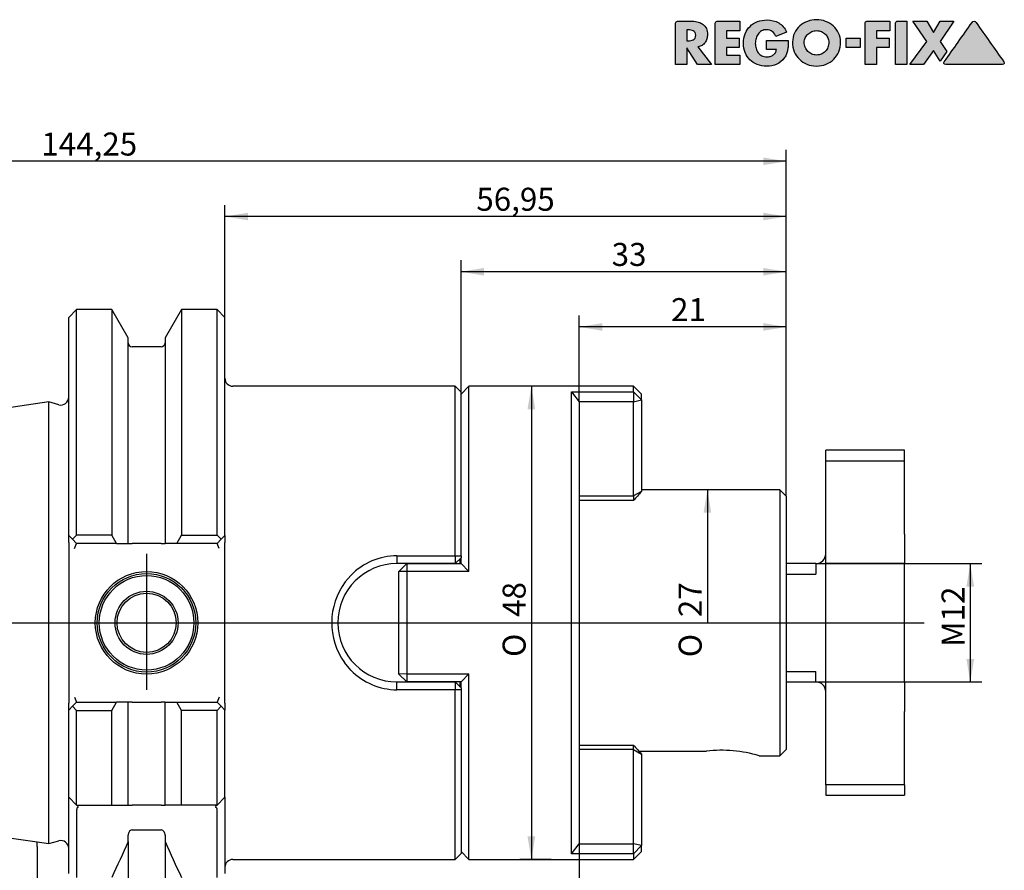
# Model space of a CAD drawing. Units: millimetres. Extents: x 15 to 281, y -11 to 190.
# Drawn here: x 127 to 277, y 61 to 190 of the extents above; entities that cross this region are included whole.
import ezdxf
from ezdxf.enums import TextEntityAlignment as Align
from ezdxf.lldxf.tags import DXFTag

# ---------------------------------------------------------------- set-up
doc = ezdxf.new("R2010")
doc.units = ezdxf.units.MM
for name, color, linetype in [('0011926', 7, 'Continuous'), ('Default', 7, 'Continuous'), ('DV1_Default', 7, 'Continuous')]:
    doc.layers.add(name, color=color, linetype=linetype)
doc.styles.add('SEACAD_Solid_Edge_ISO', font='seiso.ttf')
doc.styles.add('SEACAD_Solid_Edge_ISO1_Symbols', font='semeci1.ttf')
tags = doc.linetypes.add('CENTER2', pattern=[28.575, 19.05, -3.175, 3.175, -3.175]).pattern_tags.tags
tags[10:11] = [DXFTag(74, 4), DXFTag(75, 0), DXFTag(340, '0'), DXFTag(46, 0.0), DXFTag(50, 0.0), DXFTag(44, 0.0), DXFTag(45, 0.0)]
tags[8:9] = [DXFTag(74, 4), DXFTag(75, 0), DXFTag(340, '0'), DXFTag(46, 0.0), DXFTag(50, 0.0), DXFTag(44, 0.0), DXFTag(45, 0.0)]
tags[6:7] = [DXFTag(74, 4), DXFTag(75, 0), DXFTag(340, '0'), DXFTag(46, 0.0), DXFTag(50, 0.0), DXFTag(44, 0.0), DXFTag(45, 0.0)]
tags[4:5] = [DXFTag(74, 4), DXFTag(75, 0), DXFTag(340, '0'), DXFTag(46, 0.0), DXFTag(50, 0.0), DXFTag(44, 0.0), DXFTag(45, 0.0)]
tags = doc.linetypes.add('PHANTOM2', pattern=[31.75, 15.875, -3.175, 3.175, -3.175, 3.175, -3.175]).pattern_tags.tags
tags[14:15] = [DXFTag(74, 4), DXFTag(75, 0), DXFTag(340, '0'), DXFTag(46, 0.0), DXFTag(50, 0.0), DXFTag(44, 0.0), DXFTag(45, 0.0)]
tags[12:13] = [DXFTag(74, 4), DXFTag(75, 0), DXFTag(340, '0'), DXFTag(46, 0.0), DXFTag(50, 0.0), DXFTag(44, 0.0), DXFTag(45, 0.0)]
tags[10:11] = [DXFTag(74, 4), DXFTag(75, 0), DXFTag(340, '0'), DXFTag(46, 0.0), DXFTag(50, 0.0), DXFTag(44, 0.0), DXFTag(45, 0.0)]
tags[8:9] = [DXFTag(74, 4), DXFTag(75, 0), DXFTag(340, '0'), DXFTag(46, 0.0), DXFTag(50, 0.0), DXFTag(44, 0.0), DXFTag(45, 0.0)]
tags[6:7] = [DXFTag(74, 4), DXFTag(75, 0), DXFTag(340, '0'), DXFTag(46, 0.0), DXFTag(50, 0.0), DXFTag(44, 0.0), DXFTag(45, 0.0)]
tags[4:5] = [DXFTag(74, 4), DXFTag(75, 0), DXFTag(340, '0'), DXFTag(46, 0.0), DXFTag(50, 0.0), DXFTag(44, 0.0), DXFTag(45, 0.0)]
doc.dimstyles.new('DIN', dxfattribs={"dimtxt": 3.5, "dimasz": 3.5, "dimexe": 1.75, "dimexo": 0, "dimgap": 1.75, "dimtad": 1, "dimdec": 3, "dimlfac": 0.666667, "dimtxsty": 'SEACAD_Solid_Edge_ISO', "dimblk1": '_SE_FILLED', "dimblk2": '_SE_FILLED', "dimsah": 1, "dimcen": 1.75, "dimadec": 3, "dimazin": 0, "dimtfac": 1, "dimtdec": 3, "dimtmove": 0, "dimatfit": 3, "dimfxl": 1, "dimtolj": 1, "dimarcsym": 0})

# ---------------------------------------------------------------- blocks, each defined once
blk = doc.blocks.new('SE')
at = {"layer": '0011926', "color": 7, "linetype": 'Continuous'}
for p, q in [((135.84, 145.85), (134.64, 144.65)), ((135.84, 111.52), (135.84, 145.85)), ((141.19, 145.85), (135.84, 145.85)), ((141.19, 145.85), (141.19, 111.52)), ((143.68, 141.53), (141.19, 145.85)), ((151.8, 145.85), (149.3, 141.53)), ((151.8, 145.85), (151.8, 111.52)), ((157.22, 145.85), (151.8, 145.85)), ((157.22, 111.52), (157.22, 145.85)), ((158.42, 144.65), (157.22, 145.85)), ((134.64, 111.46), (134.64, 144.65)), ((158.42, 111.46), (158.42, 144.65)), ((143.68, 110.26), (143.68, 141.53)), ((149.3, 141.53), (149.3, 110.26)), ((148.7, 140.18), (144.28, 140.18)), ((193.44, 134.18), (159.62, 134.18)), ((193.44, 108.38), (193.44, 134.18)), ((194.34, 133.28), (193.44, 134.18)), ((195.54, 134.18), (194.34, 132.98)), ((195.54, 105.97), (195.54, 134.18)), ((220.59, 134.18), (195.54, 134.18)), ((220.59, 133.33), (220.59, 134.18)), ((221.79, 132.98), (220.59, 134.18)), ((194.34, 108.38), (194.34, 133.28)), ((211.14, 133.33), (220.59, 133.33)), ((211.14, 63.04), (211.14, 133.33)), ((211.14, 133.33), (212.32, 131.82)), ((220.59, 133.33), (220.59, 131.82)), ((220.59, 133.33), (221.79, 132.1)), ((220.59, 131.82), (221.79, 132.1)), ((221.79, 132.1), (221.79, 132.98)), ((221.79, 132.1), (221.79, 118.17)), ((131.59, 131.78), (28.75, 116.78)), ((131.59, 64.59), (131.59, 131.78)), ((133.13, 131.36), (131.59, 131.78)), ((220.59, 131.82), (212.32, 131.82)), ((212.32, 131.82), (212.34, 131.8)), ((212.34, 131.8), (212.34, 64.57)), ((220.59, 117.49), (220.59, 131.82)), ((249.84, 122.84), (249.84, 124.43)), ((261.84, 124.43), (249.84, 124.43)), ((261.84, 122.84), (261.84, 124.43)), ((249.84, 122.84), (261.84, 122.84)), ((249.84, 111.68), (249.84, 122.84)), ((261.84, 111.68), (261.84, 122.84)), ((242.87, 118.43), (221.79, 118.43)), ((242.87, 118.43), (242.87, 77.93)), ((243.84, 117.46), (242.87, 118.43)), ((212.34, 117.49), (220.59, 117.49)), ((221.79, 118.17), (220.59, 117.49)), ((220.59, 117.49), (220.59, 116.8)), ((243.84, 117.46), (243.84, 78.91)), ((220.59, 116.8), (212.34, 116.8)), ((134.64, 110.4), (134.64, 111.46)), ((135.21, 110.89), (134.64, 111.46)), ((135.84, 111.52), (135.21, 110.89)), ((135.84, 110.26), (135.21, 110.89)), ((141.19, 111.52), (135.84, 111.52)), ((141.91, 110.26), (141.19, 111.52)), ((151.07, 110.26), (151.8, 111.52)), ((151.8, 111.52), (157.22, 111.52)), ((157.22, 111.52), (157.85, 110.89)), ((157.85, 110.89), (157.22, 110.26)), ((157.85, 110.89), (158.42, 111.46)), ((158.42, 111.46), (158.42, 110.4)), ((249.84, 107.18), (249.84, 111.68)), ((261.84, 111.68), (261.84, 107.18)), ((134.64, 110.4), (134.64, 85.97)), ((135.53, 109.51), (135.84, 110.26)), ((141.91, 110.26), (135.84, 110.26)), ((141.91, 110.26), (143.68, 110.26)), ((143.68, 110.26), (144.28, 110.26)), ((148.7, 110.26), (144.28, 110.26)), ((148.7, 110.26), (149.3, 110.26)), ((151.07, 110.26), (149.3, 110.26)), ((157.22, 110.26), (151.07, 110.26)), ((157.53, 109.51), (157.22, 110.26)), ((158.42, 85.97), (158.42, 110.4)), ((184.59, 108.38), (193.44, 108.38)), ((184.59, 108.38), (184.59, 107.18)), ((193.44, 108.38), (193.44, 107.18)), ((193.44, 108.38), (194.34, 108.38)), ((193.44, 107.18), (194.34, 108.08)), ((194.34, 108.38), (194.34, 108.08)), ((194.34, 107.18), (194.34, 108.08)), ((193.44, 107.18), (184.59, 107.18)), ((186.09, 107.18), (184.89, 105.98)), ((186.09, 107.18), (194.36, 107.18)), ((186.09, 107.18), (186.09, 105.97)), ((194.36, 107.18), (195.54, 105.97)), ((248.34, 107.18), (243.84, 107.18)), ((248.34, 107.18), (248.34, 105.57)), ((261.84, 107.18), (249.84, 107.18)), ((249.84, 89.18), (249.84, 107.18)), ((261.84, 89.18), (261.84, 107.18)), ((176.73, 104.4), (177.57, 105.39)), ((184.89, 90.38), (184.89, 105.98)), ((186.09, 105.97), (184.89, 105.98)), ((186.09, 105.97), (186.09, 90.4)), ((195.54, 105.97), (186.09, 105.97)), ((243.84, 105.57), (248.34, 105.57)), ((177.57, 90.98), (176.61, 92.12)), ((186.09, 90.4), (184.89, 90.38)), ((184.89, 90.38), (186.09, 89.18)), ((186.09, 90.4), (195.54, 90.4)), ((186.09, 90.4), (186.09, 89.18)), ((195.54, 90.4), (194.36, 89.18)), ((195.54, 62.18), (195.54, 90.4)), ((243.84, 90.79), (248.34, 90.79)), ((248.34, 89.18), (248.34, 90.79)), ((184.59, 89.18), (193.44, 89.18)), ((184.59, 87.99), (184.59, 89.18)), ((194.36, 89.18), (186.09, 89.18)), ((193.44, 89.18), (193.44, 87.99)), ((194.34, 88.28), (193.44, 89.18)), ((194.34, 88.28), (194.34, 89.18)), ((243.84, 89.18), (248.34, 89.18)), ((249.84, 89.18), (261.84, 89.18)), ((249.84, 84.68), (249.84, 89.18)), ((261.84, 89.18), (261.84, 84.68)), ((193.44, 87.99), (184.59, 87.99)), ((193.44, 62.18), (193.44, 87.99)), ((194.34, 87.99), (193.44, 87.99)), ((194.34, 88.28), (194.34, 87.99)), ((194.34, 87.99), (194.34, 63.08)), ((134.64, 84.91), (134.64, 85.97)), ((134.64, 84.91), (135.21, 85.48)), ((135.21, 85.48), (135.84, 86.11)), ((135.21, 85.48), (135.84, 84.85)), ((135.53, 86.86), (135.84, 86.11)), ((135.84, 86.11), (141.91, 86.11)), ((141.19, 84.85), (141.91, 86.11)), ((143.68, 86.11), (141.91, 86.11)), ((144.28, 86.11), (143.68, 86.11)), ((143.68, 70.43), (143.68, 86.11)), ((144.28, 86.11), (148.7, 86.11)), ((149.3, 86.11), (148.7, 86.11)), ((149.3, 70.43), (149.3, 86.11)), ((149.3, 86.11), (151.07, 86.11)), ((151.07, 86.11), (157.22, 86.11)), ((151.8, 84.85), (151.07, 86.11)), ((157.53, 86.86), (157.22, 86.11)), ((157.22, 86.11), (157.85, 85.48)), ((157.85, 85.48), (157.22, 84.85)), ((158.42, 84.91), (157.85, 85.48)), ((158.42, 85.97), (158.42, 84.91)), ((134.64, 71.63), (134.64, 84.91)), ((135.84, 70.43), (135.84, 84.85)), ((135.84, 84.85), (141.19, 84.85)), ((141.19, 70.43), (141.19, 84.85)), ((151.8, 70.43), (151.8, 84.85)), ((157.22, 84.85), (151.8, 84.85)), ((157.22, 70.43), (157.22, 84.85)), ((158.42, 71.63), (158.42, 84.91)), ((249.84, 73.52), (249.84, 84.68)), ((261.84, 73.52), (261.84, 84.68)), ((28.75, 79.59), (131.59, 64.59)), ((212.34, 79.57), (220.59, 79.57)), ((220.59, 78.88), (220.59, 79.57)), ((220.59, 78.88), (212.34, 78.88)), ((220.59, 64.55), (220.59, 78.88)), ((220.59, 78.88), (221.79, 78.2)), ((221.42, 78.63), (231.7, 78.63)), ((221.79, 78.2), (221.79, 64.27)), ((239.71, 77.93), (242.87, 77.93)), ((242.87, 77.93), (243.84, 78.91)), ((249.84, 73.52), (249.84, 71.93)), ((261.84, 73.52), (249.84, 73.52)), ((261.84, 73.52), (261.84, 71.93)), ((249.84, 71.93), (261.84, 71.93)), ((134.64, 60.05), (134.64, 71.63)), ((135.84, 70.43), (134.64, 71.63)), ((136.06, 70.21), (135.84, 70.43)), ((135.84, 70.43), (141.19, 70.43)), ((141.19, 70.43), (143.68, 70.43)), ((143.68, 70.43), (144.28, 70.43)), ((148.7, 70.43), (144.28, 70.43)), ((148.7, 70.43), (149.3, 70.43)), ((151.8, 70.43), (149.3, 70.43)), ((157.22, 70.43), (151.8, 70.43)), ((157.22, 70.43), (157, 70.21)), ((157.22, 70.43), (158.42, 71.63)), ((158.42, 71.63), (158.42, 60.05)), ((135.84, 69.68), (135.84, 59.43)), ((157.22, 59.43), (157.22, 69.68)), ((144.28, 66.66), (148.7, 66.66)), ((131.59, 64.59), (133.13, 65.01)), ((143.68, 64.88), (143.68, 65.86)), ((143.68, 64.88), (143.68, 54.84)), ((149.3, 65.86), (149.3, 64.88)), ((149.3, 64.88), (149.3, 54.84)), ((211.14, 63.04), (212.32, 64.55)), ((212.34, 64.57), (212.32, 64.55)), ((212.32, 64.55), (220.59, 64.55)), ((221.79, 64.27), (220.59, 64.55)), ((220.59, 63.04), (220.59, 64.55)), ((193.44, 62.18), (194.34, 63.08)), ((194.34, 63.38), (195.54, 62.18)), ((220.59, 63.04), (211.14, 63.04)), ((221.79, 64.27), (220.59, 63.04)), ((220.59, 62.18), (221.79, 63.38)), ((220.59, 63.04), (220.59, 62.18)), ((221.79, 63.38), (221.79, 64.27)), ((159.62, 62.18), (193.44, 62.18)), ((195.54, 62.18), (220.59, 62.18))]:
    blk.add_line(p, q, dxfattribs=at)
for radius in [7.8, 7.5, 7.2, 4.8, 4.5]:
    blk.add_circle((146.49, 98.18), radius, dxfattribs=at)
for centre, radius, start, end in [((144.28, 140.78), 0.6, 180, 270), ((148.7, 140.78), 0.6, 270, 0), ((159.62, 135.38), 1.2, 180, 270), ((133.44, 132.52), 1.2, 255, 0), ((184.63, 98.55), 9.83, 90.2029, 135.8874), ((248.34, 108.68), 1.5, 270, 0), ((184.59, 98.18), 9, 90, 270), ((185.07, 98.18), 10.41, 143.2962, 215.6168), ((184.64, 97.85), 9.86, 224.2125, 269.7205), ((248.34, 87.68), 1.5, 0, 90), ((234.11, 59.73), 19.05, 72.8716, 97.2534), ((136.59, 69.68), 0.75, 135, 180), ((156.47, 69.68), 0.75, 0, 45), ((133.44, 63.85), 1.2, 0, 105), ((159.62, 60.98), 1.2, 90, 180)]:
    blk.add_arc(centre, radius, start, end, dxfattribs=at)
for centre, major_axis, start_param, end_param in [((411.59, 270.55), (-206.16, -177.45), -0.463938, -0.448935), ((411.59, -74.19), (-206.16, 177.45), 0.448935, 0.463938)]:
    blk.add_ellipse(centre, major_axis=major_axis, ratio=0.068309, start_param=start_param, end_param=end_param, dxfattribs=at)
for points in [[(194.18, 107.18), (194.2, 107.45), (194.21, 107.71), (194.23, 107.97)], [(194.23, 88.4), (194.21, 88.66), (194.2, 88.92), (194.18, 89.18)], [(143.68, 64.88), (142.87, 63.06), (142.04, 61.24), (141.19, 59.43)], [(149.3, 64.88), (150.11, 63.06), (150.95, 61.24), (151.8, 59.43)]]:
    blk.add_open_spline(points, degree=3, dxfattribs=at)
for points, knots in [([(144.28, 66.66), (144.19, 66.66), (144.1, 66.63), (143.94, 66.53), (143.88, 66.46), (143.73, 66.23), (143.68, 66.04), (143.68, 65.86)], [0, 0, 0, 0, 0.25, 0.25, 0.5, 0.5, 1, 1, 1, 1]), ([(149.3, 65.86), (149.3, 66.04), (149.26, 66.23), (149.11, 66.46), (149.04, 66.53), (148.89, 66.63), (148.8, 66.66), (148.7, 66.66)], [0, 0, 0, 0, 0.5, 0.5, 0.75, 0.75, 1, 1, 1, 1])]:
    blk.add_open_spline(points, degree=3, knots=knots, dxfattribs=at)
at = {"layer": 'DV1_Default', "color": 7, "linetype": 'CENTER2'}
for p, q in [((146.49, 108.68), (146.49, 87.98)), ((24.47, 98.18), (264.84, 98.18))]:
    blk.add_line(p, q, dxfattribs=at)
at = {"layer": 'DV1_Default', "color": 7, "linetype": 'PHANTOM2'}
blk.add_line((129.84, 64.14), (129.84, 64.85), dxfattribs=at)
blk = doc.blocks.new('DMBLK178')
at = {"layer": 'Default', "linetype": 'Continuous'}
for points in [[(133.34, 44), (133.34, 45.17), (129.84, 44.59)], [(208.84, 44), (212.34, 44.59), (208.84, 45.17)]]:
    blk.add_hatch(color=7, dxfattribs=at).paths.add_polyline_path(points)
at = {"layer": 'Default', "color": 7, "linetype": 'Continuous'}
for p, q in [((212.34, 64.57), (212.34, 42.84)), ((129.84, 64.14), (129.84, 42.84)), ((129.84, 44.59), (212.34, 44.59))]:
    blk.add_line(p, q, dxfattribs=at)
at = {"layer": 'Default', "color": 7, "linetype": 'Continuous', "style": 'SEACAD_Solid_Edge_ISO'}
blk.add_text('55', height=3.5, dxfattribs=at).set_placement((169.1, 48.96), align=Align.TOP_LEFT)
blk = doc.blocks.new('_SE_FILLED')
at = {"color": 0}
blk.add_line((0, 0), (-1, 0), dxfattribs=at)
blk.add_solid([(0, 0), (-1, -0.1665), (-1, 0.1665), (0, 0)], dxfattribs=at)
blk = doc.blocks.new('GDimGGroup')
at = {"layer": 'Default', "linetype": 'Continuous'}
for points in [[(204.46, 130.68), (205.63, 130.68), (205.04, 134.18)], [(204.46, 65.68), (205.04, 62.18), (205.63, 65.68)]]:
    blk.add_hatch(color=7, dxfattribs=at).paths.add_polyline_path(points)
at = {"layer": 'Default', "color": 7, "linetype": 'Continuous'}
for p, q in [((208.07, 134.18), (203.29, 134.18)), ((205.04, 134.18), (205.04, 62.18)), ((208.07, 62.18), (203.29, 62.18))]:
    blk.add_line(p, q, dxfattribs=at)
for s, style, p in [('48', 'SEACAD_Solid_Edge_ISO', (200.67, 99.08)), ('O', 'SEACAD_Solid_Edge_ISO1_Symbols', (200.67, 92.99))]:
    blk.add_text(s, height=3.5, rotation=90, dxfattribs=dict(at, style=style)).set_placement(p, align=Align.TOP_LEFT)
blk = doc.blocks.new('GDimGGroup1')
at = {"layer": 'Default', "linetype": 'Continuous'}
blk.add_hatch(color=7, dxfattribs=at).paths.add_polyline_path([(231.25, 114.93), (232.41, 114.93), (231.83, 118.43)])
at = {"layer": 'Default', "color": 7, "linetype": 'Continuous'}
for p, q in [((242.87, 118.43), (230.08, 118.43)), ((231.83, 118.43), (231.83, 98.18))]:
    blk.add_line(p, q, dxfattribs=at)
for s, style, p in [('27', 'SEACAD_Solid_Edge_ISO', (227.46, 99.04)), ('O', 'SEACAD_Solid_Edge_ISO1_Symbols', (227.46, 92.95))]:
    blk.add_text(s, height=3.5, rotation=90, dxfattribs=dict(at, style=style)).set_placement(p, align=Align.TOP_LEFT)
blk = doc.blocks.new('GDimGGroup2')
at = {"layer": 'Default', "linetype": 'Continuous'}
for points in [[(272.42, 103.68), (271.83, 107.18), (271.25, 103.68)], [(272.42, 92.68), (271.25, 92.68), (271.83, 89.18)]]:
    blk.add_hatch(color=7, dxfattribs=at).paths.add_polyline_path(points)
at = {"layer": 'Default', "color": 7, "linetype": 'Continuous'}
for p, q in [((248.34, 107.18), (273.58, 107.18)), ((271.83, 107.18), (271.83, 89.18)), ((248.34, 89.18), (273.58, 89.18))]:
    blk.add_line(p, q, dxfattribs=at)
at = {"layer": 'Default', "color": 7, "linetype": 'Continuous', "style": 'SEACAD_Solid_Edge_ISO'}
blk.add_text('M12', height=3.5, rotation=90, dxfattribs=at).set_placement((267.46, 94.52), align=Align.TOP_LEFT)
blk = doc.blocks.new('DMBLK179')
at = {"layer": 'Default', "linetype": 'Continuous'}
for points in [[(197.84, 152.18), (194.34, 151.6), (197.84, 151.02)], [(240.34, 152.18), (240.34, 151.02), (243.84, 151.6)]]:
    blk.add_hatch(color=7, dxfattribs=at).paths.add_polyline_path(points)
at = {"layer": 'Default', "color": 7, "linetype": 'Continuous'}
for p, q in [((194.34, 133.28), (194.34, 153.35)), ((243.84, 117.46), (243.84, 153.35)), ((243.84, 151.6), (194.34, 151.6))]:
    blk.add_line(p, q, dxfattribs=at)
at = {"layer": 'Default', "color": 7, "linetype": 'Continuous', "style": 'SEACAD_Solid_Edge_ISO'}
blk.add_text('33', height=3.5, dxfattribs=at).set_placement((217.26, 155.98), align=Align.TOP_LEFT)
blk = doc.blocks.new('DMBLK180')
at = {"layer": 'Default', "linetype": 'Continuous'}
for points in [[(161.92, 160.58), (158.42, 160), (161.92, 159.42)], [(240.34, 160.58), (240.34, 159.42), (243.84, 160)]]:
    blk.add_hatch(color=7, dxfattribs=at).paths.add_polyline_path(points)
at = {"layer": 'Default', "color": 7, "linetype": 'Continuous'}
for p, q in [((158.42, 144.65), (158.42, 161.75)), ((243.84, 117.46), (243.84, 161.75)), ((243.84, 160), (158.42, 160))]:
    blk.add_line(p, q, dxfattribs=at)
at = {"layer": 'Default', "color": 7, "linetype": 'Continuous', "style": 'SEACAD_Solid_Edge_ISO'}
blk.add_text('56,95', height=3.5, dxfattribs=at).set_placement((196.67, 164.38), align=Align.TOP_LEFT)
blk = doc.blocks.new('DMBLK181')
at = {"layer": 'Default', "linetype": 'Continuous'}
for points in [[(30.97, 168.98), (27.47, 168.4), (30.97, 167.82)], [(240.34, 168.98), (240.34, 167.82), (243.84, 168.4)]]:
    blk.add_hatch(color=7, dxfattribs=at).paths.add_polyline_path(points)
at = {"layer": 'Default', "color": 7, "linetype": 'Continuous'}
for p, q in [((27.47, 115.29), (27.47, 170.15)), ((243.84, 117.46), (243.84, 170.15)), ((243.84, 168.4), (27.47, 168.4))]:
    blk.add_line(p, q, dxfattribs=at)
at = {"layer": 'Default', "color": 7, "linetype": 'Continuous', "style": 'SEACAD_Solid_Edge_ISO'}
blk.add_text('144,25', height=3.5, dxfattribs=at).set_placement((130.48, 172.78), align=Align.TOP_LEFT)
blk = doc.blocks.new('DMBLK182')
at = {"layer": 'Default', "linetype": 'Continuous'}
for points in [[(215.84, 143.78), (212.34, 143.2), (215.84, 142.62)], [(240.34, 143.78), (240.34, 142.62), (243.84, 143.2)]]:
    blk.add_hatch(color=7, dxfattribs=at).paths.add_polyline_path(points)
at = {"layer": 'Default', "color": 7, "linetype": 'Continuous'}
for p, q in [((212.34, 131.8), (212.34, 144.95)), ((243.84, 117.46), (243.84, 144.95)), ((243.84, 143.2), (212.34, 143.2))]:
    blk.add_line(p, q, dxfattribs=at)
at = {"layer": 'Default', "color": 7, "linetype": 'Continuous', "style": 'SEACAD_Solid_Edge_ISO'}
blk.add_text('21', height=3.5, dxfattribs=at).set_placement((226.3, 147.58), align=Align.TOP_LEFT)
blk = doc.blocks.new('RF-Massblatt_2016')
at = {"layer": 'Default', "linetype": 'Continuous'}
h = blk.add_hatch(color=7, dxfattribs=at)
edge = h.paths.add_edge_path()
edge.add_spline(control_points=[(230.4, 185.82), (230.63, 185.86), (230.84, 185.94), (231.02, 186.05), (231.2, 186.17), (231.34, 186.31), (231.47, 186.48), (231.59, 186.64), (231.68, 186.83), (231.75, 187.03), (231.81, 187.24), (231.84, 187.45), (231.84, 188.04), (231.78, 188.34), (231.67, 188.6), (231.55, 188.85), (231.39, 189.06), (231.18, 189.22), (230.98, 189.39), (230.74, 189.51), (230.46, 189.59), (230.18, 189.67), (229.88, 189.71), (229.55, 189.71), (228.79, 189.71), (228.04, 189.71), (227.28, 189.71), (227.21, 189.71), (227.14, 189.68), (227.03, 189.57), (227, 189.5), (227, 189.42), (227, 187.32), (227, 185.22), (227, 183.12)], knot_values=[0, 0, 0, 0, 0.04393, 0.04393, 0.04393, 0.085276, 0.085276, 0.085276, 0.126753, 0.126753, 0.126753, 0.168816, 0.168816, 0.232751, 0.232751, 0.232751, 0.285836, 0.285836, 0.285836, 0.34017, 0.34017, 0.34017, 0.401012, 0.401012, 0.401012, 0.552059, 0.552059, 0.552059, 0.567088, 0.567088, 0.581516, 0.581516, 0.581516, 1, 1, 1, 1], degree=3, periodic=0)
edge.add_line((227, 183.12), (228.71, 183.12))
edge.add_line((228.71, 183.12), (228.71, 185.65))
edge.add_line((228.71, 185.65), (230.34, 183.12))
edge.add_line((230.34, 183.12), (232.48, 183.12))
edge.add_line((232.48, 183.12), (230.4, 185.82))
edge = h.paths.add_edge_path()
edge.add_line((228.71, 188.4), (228.71, 186.75))
edge.add_line((228.71, 186.75), (228.88, 186.75))
edge.add_spline(control_points=[(228.88, 186.75), (229.02, 186.75), (229.16, 186.76), (229.3, 186.78), (229.44, 186.8), (229.56, 186.84), (229.68, 186.9), (229.8, 186.95), (229.89, 187.03), (230.03, 187.25), (230.06, 187.4), (230.06, 187.75), (230.03, 187.9), (229.89, 188.12), (229.8, 188.2), (229.68, 188.26), (229.56, 188.31), (229.44, 188.35), (229.3, 188.37), (229.16, 188.39), (229.02, 188.4), (228.88, 188.4), (228.82, 188.4), (228.77, 188.4), (228.71, 188.4)], knot_values=[0, 0, 0, 0, 0.120356, 0.120356, 0.120356, 0.236352, 0.236352, 0.236352, 0.355132, 0.355132, 0.473911, 0.473911, 0.594234, 0.594234, 0.714556, 0.714556, 0.714556, 0.830343, 0.830343, 0.830343, 0.950696, 0.950696, 0.950696, 1, 1, 1, 1], degree=3, periodic=0)
h = blk.add_hatch(color=7, dxfattribs=at)
edge = h.paths.add_edge_path()
edge.add_spline(control_points=[(236.78, 189.71), (235.62, 189.71), (234.47, 189.71), (233.31, 189.71), (233.23, 189.71), (233.16, 189.68), (233.05, 189.57), (233.02, 189.5), (233.02, 189.42), (233.02, 187.32), (233.02, 185.22), (233.02, 183.12)], knot_values=[0, 0, 0, 0, 0.339289, 0.339289, 0.339289, 0.361867, 0.361867, 0.383542, 0.383542, 0.383542, 1, 1, 1, 1], degree=3, periodic=0)
edge.add_line((233.02, 183.12), (236.78, 183.12))
edge.add_line((236.78, 183.12), (236.78, 184.57))
edge.add_line((236.78, 184.57), (234.73, 184.57))
edge.add_line((234.73, 184.57), (234.73, 185.7))
edge.add_line((234.73, 185.7), (236.68, 185.7))
edge.add_line((236.68, 185.7), (236.68, 187.16))
edge.add_line((236.68, 187.16), (234.73, 187.16))
edge.add_line((234.73, 187.16), (234.73, 188.26))
edge.add_line((234.73, 188.26), (236.78, 188.26))
edge.add_line((236.78, 188.26), (236.78, 189.71))
h = blk.add_hatch(color=7, dxfattribs=at)
edge = h.paths.add_edge_path()
edge.add_spline(control_points=[(243.88, 188.06), (243.6, 188.69), (243.2, 189.15), (242.18, 189.76), (241.59, 189.91), (240.38, 189.91), (239.89, 189.83), (239.45, 189.66), (239.01, 189.49), (238.63, 189.25), (238.32, 188.94), (238.01, 188.63), (237.76, 188.26), (237.59, 187.82), (237.42, 187.38), (237.33, 186.9), (237.33, 185.84), (237.42, 185.37), (237.59, 184.94), (237.76, 184.51), (238, 184.14), (238.31, 183.84), (238.61, 183.53), (238.99, 183.3), (239.42, 183.13), (239.85, 182.96), (240.33, 182.88), (241.4, 182.88), (241.91, 182.98), (242.38, 183.18), (242.85, 183.39), (243.24, 183.72), (243.57, 184.18), (243.71, 184.37), (243.81, 184.56), (243.88, 184.75), (243.96, 184.94), (244.01, 185.14), (244.08, 185.54), (244.11, 185.74), (244.12, 185.94), (244.13, 186.15), (244.14, 186.36), (244.14, 186.58), (244.14, 186.65), (244.14, 186.71), (244.14, 186.78)], knot_values=[0, 0, 0, 0, 0.090318, 0.090318, 0.180636, 0.180636, 0.250511, 0.250511, 0.250511, 0.315318, 0.315318, 0.315318, 0.380099, 0.380099, 0.380099, 0.452117, 0.452117, 0.521341, 0.521341, 0.521341, 0.585058, 0.585058, 0.585058, 0.648804, 0.648804, 0.648804, 0.718817, 0.718817, 0.794482, 0.794482, 0.794482, 0.869737, 0.869737, 0.869737, 0.901352, 0.901352, 0.901352, 0.930638, 0.930638, 0.959924, 0.959924, 0.959924, 0.99046, 0.99046, 0.99046, 1, 1, 1, 1], degree=3, periodic=0)
edge.add_line((244.14, 186.78), (240.83, 186.78))
edge.add_line((240.83, 186.78), (240.83, 185.43))
edge.add_line((240.83, 185.43), (242.33, 185.43))
edge.add_spline(control_points=[(242.33, 185.43), (242.32, 185.24), (242.26, 185.07), (242.18, 184.93), (242.09, 184.79), (241.98, 184.67), (241.85, 184.58), (241.71, 184.48), (241.56, 184.41), (241.39, 184.36), (241.22, 184.31), (241.04, 184.29), (240.57, 184.29), (240.32, 184.34), (240.1, 184.46), (239.89, 184.58), (239.71, 184.74), (239.56, 184.93), (239.42, 185.13), (239.31, 185.35), (239.16, 185.84), (239.12, 186.09), (239.12, 186.6), (239.15, 186.85), (239.23, 187.1), (239.3, 187.35), (239.41, 187.57), (239.55, 187.77), (239.69, 187.96), (239.87, 188.13), (240.08, 188.25), (240.3, 188.37), (240.55, 188.43), (241.18, 188.43), (241.47, 188.34), (241.71, 188.14), (241.96, 187.95), (242.14, 187.7), (242.26, 187.38)], knot_values=[0, 0, 0, 0, 0.052841, 0.052841, 0.052841, 0.101808, 0.101808, 0.101808, 0.152742, 0.152742, 0.152742, 0.204687, 0.204687, 0.285202, 0.285202, 0.285202, 0.35757, 0.35757, 0.35757, 0.434011, 0.434011, 0.510452, 0.510452, 0.584846, 0.584846, 0.584846, 0.659397, 0.659397, 0.659397, 0.732208, 0.732208, 0.732208, 0.808821, 0.808821, 0.905063, 0.905063, 0.905063, 1, 1, 1, 1], degree=3, periodic=0)
edge.add_line((242.26, 187.38), (243.88, 188.06))
h = blk.add_hatch(color=7, dxfattribs=at)
edge = h.paths.add_edge_path()
edge.add_spline(control_points=[(248.44, 189.95), (247.97, 189.95), (247.51, 189.87), (247.07, 189.7), (246.63, 189.53), (246.24, 189.3), (245.9, 189), (245.56, 188.7), (245.3, 188.34), (245.09, 187.92), (244.89, 187.5), (244.79, 187.05), (244.79, 186.01), (244.88, 185.52), (245.06, 185.08), (245.24, 184.63), (245.5, 184.25), (246.15, 183.6), (246.53, 183.35), (246.98, 183.17), (247.43, 182.99), (247.91, 182.9), (248.97, 182.9), (249.46, 182.99), (249.91, 183.17), (250.36, 183.35), (250.74, 183.6), (251.06, 183.92), (251.38, 184.25), (251.63, 184.63), (251.82, 185.08), (252, 185.52), (252.09, 186.01), (252.09, 187.05), (251.99, 187.5), (251.79, 187.92), (251.59, 188.34), (251.31, 188.69), (250.98, 189), (250.64, 189.3), (250.25, 189.54), (249.81, 189.7), (249.38, 189.86), (248.92, 189.95), (248.44, 189.95)], knot_values=[0, 0, 0, 0, 0.062091, 0.062091, 0.062091, 0.122527, 0.122527, 0.122527, 0.182411, 0.182411, 0.182411, 0.244309, 0.244309, 0.31139, 0.31139, 0.31139, 0.373038, 0.373038, 0.434249, 0.434249, 0.434249, 0.50051, 0.50051, 0.566483, 0.566483, 0.566483, 0.627746, 0.627746, 0.627746, 0.689048, 0.689048, 0.689048, 0.756102, 0.756102, 0.817975, 0.817975, 0.817975, 0.877926, 0.877926, 0.877926, 0.9382, 0.9382, 0.9382, 1, 1, 1, 1], degree=3, periodic=0)
edge = h.paths.add_edge_path()
edge.add_spline(control_points=[(248.44, 184.57), (248.7, 184.57), (248.95, 184.62), (249.17, 184.72), (249.4, 184.82), (249.59, 184.96), (249.93, 185.31), (250.07, 185.51), (250.16, 185.75), (250.26, 185.99), (250.31, 186.25), (250.31, 186.76), (250.26, 186.98), (250.16, 187.19), (250.06, 187.4), (249.93, 187.59), (249.76, 187.75), (249.6, 187.92), (249.4, 188.05), (249.17, 188.14), (248.94, 188.23), (248.7, 188.29), (248.19, 188.29), (247.94, 188.24), (247.72, 188.14), (247.49, 188.04), (247.29, 187.92), (247.12, 187.75), (246.96, 187.59), (246.82, 187.4), (246.72, 187.19), (246.62, 186.98), (246.57, 186.76), (246.57, 186.25), (246.62, 185.99), (246.82, 185.51), (246.96, 185.31), (247.29, 184.96), (247.49, 184.82), (247.72, 184.72), (247.94, 184.62), (248.19, 184.57), (248.44, 184.57)], knot_values=[0, 0, 0, 0, 0.063792, 0.063792, 0.063792, 0.126583, 0.126583, 0.189375, 0.189375, 0.189375, 0.260408, 0.260408, 0.315974, 0.315974, 0.315974, 0.375109, 0.375109, 0.375109, 0.435995, 0.435995, 0.435995, 0.499769, 0.499769, 0.563543, 0.563543, 0.563543, 0.624232, 0.624232, 0.624232, 0.683587, 0.683587, 0.683587, 0.735794, 0.735794, 0.802534, 0.802534, 0.869273, 0.869273, 0.936013, 0.936013, 0.936013, 1, 1, 1, 1], degree=3, periodic=0)
h = blk.add_hatch(color=7, dxfattribs=at)
edge = h.paths.add_edge_path()
edge.add_spline(control_points=[(259.59, 189.71), (258.43, 189.71), (257.27, 189.71), (256.11, 189.71), (256.03, 189.71), (255.96, 189.68), (255.85, 189.57), (255.82, 189.5), (255.82, 189.42), (255.82, 187.32), (255.82, 185.22), (255.82, 183.12)], knot_values=[0, 0, 0, 0, 0.339662, 0.339662, 0.339662, 0.362332, 0.362332, 0.384095, 0.384095, 0.384095, 1, 1, 1, 1], degree=3, periodic=0)
edge.add_line((255.82, 183.12), (257.54, 183.12))
edge.add_line((257.54, 183.12), (257.54, 185.7))
edge.add_line((257.54, 185.7), (259.49, 185.7))
edge.add_line((259.49, 185.7), (259.49, 187.16))
edge.add_line((259.49, 187.16), (257.54, 187.16))
edge.add_line((257.54, 187.16), (257.54, 188.26))
edge.add_line((257.54, 188.26), (259.59, 188.26))
edge.add_line((259.59, 188.26), (259.59, 189.71))
h = blk.add_hatch(color=7, dxfattribs=at)
edge = h.paths.add_edge_path()
edge.add_spline(control_points=[(262.19, 189.73), (261.71, 189.73), (261.24, 189.73), (260.76, 189.73), (260.68, 189.73), (260.62, 189.7), (260.56, 189.64), (260.5, 189.59), (260.47, 189.52), (260.47, 189.44)], knot_values=[0, 0, 0, 0, 0.75801, 0.75801, 0.75801, 0.878982, 0.878982, 0.878982, 1, 1, 1, 1], degree=3, periodic=0)
edge.add_line((260.47, 189.44), (260.47, 183.12))
edge.add_line((260.47, 183.12), (262.19, 183.12))
edge.add_line((262.19, 183.12), (262.19, 189.73))
for points in [[(266.22, 188), (265.21, 189.71), (263.11, 189.71), (265.21, 186.64), (262.63, 183.12), (264.7, 183.12), (266.22, 185.26), (267.26, 183.65), (268.29, 185.11), (267.23, 186.64), (269.34, 189.71), (267.23, 189.71)], [(255.07, 185.7), (255.07, 187.16), (252.94, 187.16), (252.94, 185.7)]]:
    blk.add_hatch(color=7, dxfattribs=at).paths.add_polyline_path(points)
h = blk.add_hatch(color=7, dxfattribs=at)
edge = h.paths.add_edge_path()
edge.add_spline(control_points=[(272.71, 189.53), (272.62, 189.65), (272.52, 189.71), (272.28, 189.71), (272.19, 189.65), (272.1, 189.53), (270.7, 187.54), (269.29, 185.54), (267.88, 183.55)], knot_values=[0, 0, 0, 0, 0.044509, 0.044509, 0.090836, 0.090836, 0.090836, 1, 1, 1, 1], degree=3, periodic=0)
edge.add_spline(control_points=[(267.88, 183.55), (267.83, 183.46), (267.8, 183.39), (267.8, 183.34), (267.81, 183.19), (267.91, 183.12), (268.11, 183.12)], knot_values=[0, 0, 0, 0, 0.343907, 0.343907, 0.343907, 1, 1, 1, 1], degree=3, periodic=0)
edge.add_spline(control_points=[(268.11, 183.12), (270.98, 183.12), (273.85, 183.12), (276.72, 183.12), (276.91, 183.12), (277.01, 183.19), (277.01, 183.4), (276.98, 183.47), (276.93, 183.55), (275.53, 185.54), (274.12, 187.54), (272.71, 189.53)], knot_values=[0, 0, 0, 0, 0.518887, 0.518887, 0.518887, 0.54491, 0.54491, 0.558135, 0.558135, 0.558135, 1, 1, 1, 1], degree=3, periodic=0)
at = {"layer": 'Default', "color": 7, "linetype": 'Continuous'}
for p, q in [((236.78, 189.71), (236.78, 188.26)), ((259.59, 189.71), (259.59, 188.26)), ((260.47, 183.12), (260.47, 189.44)), ((262.19, 189.73), (262.19, 183.12)), ((265.21, 186.64), (263.11, 189.71)), ((263.11, 189.71), (265.21, 189.71)), ((265.21, 189.71), (266.22, 188)), ((266.22, 188), (267.23, 189.71)), ((269.34, 189.71), (267.23, 186.64)), ((267.23, 189.71), (269.34, 189.71)), ((228.71, 188.4), (228.71, 186.75)), ((234.73, 188.26), (234.73, 187.16)), ((236.78, 188.26), (234.73, 188.26)), ((243.88, 188.06), (242.26, 187.38)), ((257.54, 188.26), (257.54, 187.16)), ((259.59, 188.26), (257.54, 188.26)), ((228.71, 186.75), (228.88, 186.75)), ((230.4, 185.82), (232.48, 183.12)), ((234.73, 187.16), (236.68, 187.16)), ((236.68, 187.16), (236.68, 185.7)), ((240.83, 186.78), (244.14, 186.78)), ((240.83, 185.43), (240.83, 186.78)), ((252.94, 187.16), (255.07, 187.16)), ((252.94, 185.7), (252.94, 187.16)), ((255.07, 187.16), (255.07, 185.7)), ((257.54, 187.16), (259.49, 187.16)), ((259.49, 187.16), (259.49, 185.7)), ((262.63, 183.12), (265.21, 186.64)), ((267.23, 186.64), (268.29, 185.11)), ((228.71, 185.65), (228.71, 183.12)), ((230.34, 183.12), (228.71, 185.65)), ((234.73, 185.7), (234.73, 184.57)), ((236.68, 185.7), (234.73, 185.7)), ((234.73, 184.57), (236.78, 184.57)), ((236.78, 184.57), (236.78, 183.12)), ((242.33, 185.43), (240.83, 185.43)), ((255.07, 185.7), (252.94, 185.7)), ((257.54, 185.7), (257.54, 183.12)), ((259.49, 185.7), (257.54, 185.7)), ((266.22, 185.26), (264.7, 183.12)), ((267.26, 183.65), (266.22, 185.26)), ((268.29, 185.11), (267.26, 183.65)), ((228.71, 183.12), (227, 183.12)), ((232.48, 183.12), (230.34, 183.12)), ((236.78, 183.12), (233.02, 183.12)), ((257.54, 183.12), (255.82, 183.12)), ((262.19, 183.12), (260.47, 183.12)), ((264.7, 183.12), (262.63, 183.12))]:
    blk.add_line(p, q, dxfattribs=at)
for points, knots in [([(227, 183.12), (227, 185.22), (227, 187.32), (227, 189.42), (227, 189.5), (227.03, 189.57), (227.14, 189.68), (227.21, 189.71), (227.28, 189.71), (228.04, 189.71), (228.79, 189.71), (229.55, 189.71), (229.88, 189.71), (230.18, 189.67), (230.46, 189.59), (230.74, 189.51), (230.98, 189.39), (231.18, 189.22), (231.39, 189.06), (231.55, 188.85), (231.67, 188.6), (231.78, 188.34), (231.84, 188.04), (231.84, 187.45), (231.81, 187.24), (231.75, 187.03), (231.68, 186.83), (231.59, 186.64), (231.47, 186.48), (231.34, 186.31), (231.2, 186.17), (231.02, 186.05), (230.84, 185.94), (230.63, 185.86), (230.4, 185.82)], [0, 0, 0, 0, 0.418484, 0.418484, 0.418484, 0.432912, 0.432912, 0.447941, 0.447941, 0.447941, 0.598988, 0.598988, 0.598988, 0.65983, 0.65983, 0.65983, 0.714164, 0.714164, 0.714164, 0.767249, 0.767249, 0.767249, 0.831184, 0.831184, 0.873247, 0.873247, 0.873247, 0.914724, 0.914724, 0.914724, 0.95607, 0.95607, 0.95607, 1, 1, 1, 1]), ([(233.02, 183.12), (233.02, 185.22), (233.02, 187.32), (233.02, 189.42), (233.02, 189.5), (233.05, 189.57), (233.16, 189.68), (233.23, 189.71), (233.31, 189.71), (234.47, 189.71), (235.62, 189.71), (236.78, 189.71)], [0, 0, 0, 0, 0.616458, 0.616458, 0.616458, 0.638133, 0.638133, 0.660711, 0.660711, 0.660711, 1, 1, 1, 1]), ([(244.14, 186.78), (244.14, 186.71), (244.14, 186.65), (244.14, 186.58), (244.14, 186.36), (244.13, 186.15), (244.12, 185.94), (244.11, 185.74), (244.08, 185.54), (244.01, 185.14), (243.96, 184.94), (243.88, 184.75), (243.81, 184.56), (243.71, 184.37), (243.57, 184.18), (243.24, 183.72), (242.85, 183.39), (242.38, 183.18), (241.91, 182.98), (241.4, 182.88), (240.33, 182.88), (239.85, 182.96), (239.42, 183.13), (238.99, 183.3), (238.61, 183.53), (238.31, 183.84), (238, 184.14), (237.76, 184.51), (237.59, 184.94), (237.42, 185.37), (237.33, 185.84), (237.33, 186.9), (237.42, 187.38), (237.59, 187.82), (237.76, 188.26), (238.01, 188.63), (238.32, 188.94), (238.63, 189.25), (239.01, 189.49), (239.45, 189.66), (239.89, 189.83), (240.38, 189.91), (241.59, 189.91), (242.18, 189.76), (243.2, 189.15), (243.6, 188.69), (243.88, 188.06)], [0, 0, 0, 0, 0.00954, 0.00954, 0.00954, 0.040076, 0.040076, 0.040076, 0.069362, 0.069362, 0.098648, 0.098648, 0.098648, 0.130263, 0.130263, 0.130263, 0.205518, 0.205518, 0.205518, 0.281183, 0.281183, 0.351196, 0.351196, 0.351196, 0.414942, 0.414942, 0.414942, 0.478659, 0.478659, 0.478659, 0.547883, 0.547883, 0.619901, 0.619901, 0.619901, 0.684682, 0.684682, 0.684682, 0.749489, 0.749489, 0.749489, 0.819364, 0.819364, 0.909682, 0.909682, 1, 1, 1, 1]), ([(248.44, 189.95), (248.92, 189.95), (249.38, 189.86), (249.81, 189.7), (250.25, 189.54), (250.64, 189.3), (250.98, 189), (251.31, 188.69), (251.59, 188.34), (251.79, 187.92), (251.99, 187.5), (252.09, 187.05), (252.09, 186.01), (252, 185.52), (251.82, 185.08), (251.63, 184.63), (251.38, 184.25), (251.06, 183.92), (250.74, 183.6), (250.36, 183.35), (249.91, 183.17), (249.46, 182.99), (248.97, 182.9), (247.91, 182.9), (247.43, 182.99), (246.98, 183.17), (246.53, 183.35), (246.15, 183.6), (245.5, 184.25), (245.24, 184.63), (245.06, 185.08), (244.88, 185.52), (244.79, 186.01), (244.79, 187.05), (244.89, 187.5), (245.09, 187.92), (245.3, 188.34), (245.56, 188.7), (245.9, 189), (246.24, 189.3), (246.63, 189.53), (247.07, 189.7), (247.51, 189.87), (247.97, 189.95), (248.44, 189.95)], [0, 0, 0, 0, 0.0618, 0.0618, 0.0618, 0.122074, 0.122074, 0.122074, 0.182025, 0.182025, 0.182025, 0.243898, 0.243898, 0.310952, 0.310952, 0.310952, 0.372254, 0.372254, 0.372254, 0.433517, 0.433517, 0.433517, 0.49949, 0.49949, 0.565751, 0.565751, 0.565751, 0.626962, 0.626962, 0.68861, 0.68861, 0.68861, 0.755691, 0.755691, 0.817589, 0.817589, 0.817589, 0.877473, 0.877473, 0.877473, 0.937909, 0.937909, 0.937909, 1, 1, 1, 1]), ([(255.82, 183.12), (255.82, 185.22), (255.82, 187.32), (255.82, 189.42), (255.82, 189.5), (255.85, 189.57), (255.96, 189.68), (256.03, 189.71), (256.11, 189.71), (257.27, 189.71), (258.43, 189.71), (259.59, 189.71)], [0, 0, 0, 0, 0.615905, 0.615905, 0.615905, 0.637668, 0.637668, 0.660338, 0.660338, 0.660338, 1, 1, 1, 1]), ([(260.47, 189.44), (260.47, 189.52), (260.5, 189.59), (260.56, 189.64), (260.62, 189.7), (260.68, 189.73), (260.76, 189.73), (261.24, 189.73), (261.71, 189.73), (262.19, 189.73)], [0, 0, 0, 0, 0.121018, 0.121018, 0.121018, 0.24199, 0.24199, 0.24199, 1, 1, 1, 1]), ([(267.88, 183.55), (269.29, 185.54), (270.7, 187.54), (272.1, 189.53), (272.19, 189.65), (272.28, 189.71), (272.52, 189.71), (272.62, 189.65), (272.71, 189.53)], [0, 0, 0, 0, 0.909164, 0.909164, 0.909164, 0.955491, 0.955491, 1, 1, 1, 1]), ([(272.71, 189.53), (274.12, 187.54), (275.53, 185.54), (276.93, 183.55), (276.98, 183.47), (277.01, 183.4), (277.01, 183.19), (276.91, 183.12), (276.72, 183.12), (273.85, 183.12), (270.98, 183.12), (268.11, 183.12)], [0, 0, 0, 0, 0.441865, 0.441865, 0.441865, 0.45509, 0.45509, 0.481113, 0.481113, 0.481113, 1, 1, 1, 1]), ([(228.88, 186.75), (229.02, 186.75), (229.16, 186.76), (229.3, 186.78), (229.44, 186.8), (229.56, 186.84), (229.68, 186.9), (229.8, 186.95), (229.89, 187.03), (230.03, 187.25), (230.06, 187.4), (230.06, 187.75), (230.03, 187.9), (229.89, 188.12), (229.8, 188.2), (229.68, 188.26), (229.56, 188.31), (229.44, 188.35), (229.3, 188.37), (229.16, 188.39), (229.02, 188.4), (228.88, 188.4), (228.82, 188.4), (228.77, 188.4), (228.71, 188.4)], [0, 0, 0, 0, 0.120356, 0.120356, 0.120356, 0.236352, 0.236352, 0.236352, 0.355132, 0.355132, 0.473911, 0.473911, 0.594234, 0.594234, 0.714556, 0.714556, 0.714556, 0.830343, 0.830343, 0.830343, 0.950696, 0.950696, 0.950696, 1, 1, 1, 1]), ([(242.26, 187.38), (242.14, 187.7), (241.96, 187.95), (241.71, 188.14), (241.47, 188.34), (241.18, 188.43), (240.55, 188.43), (240.3, 188.37), (240.08, 188.25), (239.87, 188.13), (239.69, 187.96), (239.55, 187.77), (239.41, 187.57), (239.3, 187.35), (239.23, 187.1), (239.15, 186.85), (239.12, 186.6), (239.12, 186.09), (239.16, 185.84), (239.31, 185.35), (239.42, 185.13), (239.56, 184.93), (239.71, 184.74), (239.89, 184.58), (240.1, 184.46), (240.32, 184.34), (240.57, 184.29), (241.04, 184.29), (241.22, 184.31), (241.39, 184.36), (241.56, 184.41), (241.71, 184.48), (241.85, 184.58), (241.98, 184.67), (242.09, 184.79), (242.18, 184.93), (242.26, 185.07), (242.32, 185.24), (242.33, 185.43)], [0, 0, 0, 0, 0.094937, 0.094937, 0.094937, 0.191179, 0.191179, 0.267792, 0.267792, 0.267792, 0.340603, 0.340603, 0.340603, 0.415154, 0.415154, 0.415154, 0.489548, 0.489548, 0.565989, 0.565989, 0.64243, 0.64243, 0.64243, 0.714798, 0.714798, 0.714798, 0.795313, 0.795313, 0.847258, 0.847258, 0.847258, 0.898192, 0.898192, 0.898192, 0.947159, 0.947159, 0.947159, 1, 1, 1, 1]), ([(248.44, 184.57), (248.7, 184.57), (248.95, 184.62), (249.17, 184.72), (249.4, 184.82), (249.59, 184.96), (249.93, 185.31), (250.07, 185.51), (250.16, 185.75), (250.26, 185.99), (250.31, 186.25), (250.31, 186.76), (250.26, 186.98), (250.16, 187.19), (250.06, 187.4), (249.93, 187.59), (249.76, 187.75), (249.6, 187.92), (249.4, 188.05), (249.17, 188.14), (248.94, 188.23), (248.7, 188.29), (248.19, 188.29), (247.94, 188.24), (247.72, 188.14), (247.49, 188.04), (247.29, 187.92), (247.12, 187.75), (246.96, 187.59), (246.82, 187.4), (246.72, 187.19), (246.62, 186.98), (246.57, 186.76), (246.57, 186.25), (246.62, 185.99), (246.82, 185.51), (246.96, 185.31), (247.29, 184.96), (247.49, 184.82), (247.72, 184.72), (247.94, 184.62), (248.19, 184.57), (248.44, 184.57)], [0, 0, 0, 0, 0.063792, 0.063792, 0.063792, 0.126583, 0.126583, 0.189375, 0.189375, 0.189375, 0.260408, 0.260408, 0.315974, 0.315974, 0.315974, 0.375109, 0.375109, 0.375109, 0.435995, 0.435995, 0.435995, 0.499769, 0.499769, 0.563543, 0.563543, 0.563543, 0.624232, 0.624232, 0.624232, 0.683587, 0.683587, 0.683587, 0.735794, 0.735794, 0.802534, 0.802534, 0.869273, 0.869273, 0.936013, 0.936013, 0.936013, 1, 1, 1, 1]), ([(268.11, 183.12), (267.91, 183.12), (267.81, 183.19), (267.8, 183.34), (267.8, 183.39), (267.83, 183.46), (267.88, 183.55)], [0, 0, 0, 0, 0.656093, 0.656093, 0.656093, 1, 1, 1, 1])]:
    blk.add_open_spline(points, degree=3, knots=knots, dxfattribs=at)

msp = doc.modelspace()

# ---------------------------------------------------------------- block references
at = {"layer": 'Default', "color": 7}
msp.add_blockref('RF-Massblatt_2016', (0, 0), dxfattribs=at)
at = {"layer": 'Default'}
for name in ['SE', 'GDimGGroup', 'GDimGGroup1', 'GDimGGroup2']:
    msp.add_blockref(name, (0, 0), dxfattribs=at)

# ---------------------------------------------------------------- dimensions: what is measured, and where the dimension line sits
at = {"layer": 'Default', "color": 7, "linetype": 'Continuous'}
for base, p2, picture, middle in [((27.4668, 168.401), (27.4668, 115.2944), 'DMBLK181', (135.6543, 168.401)), ((158.4168, 160.001), (158.4168, 144.6461), 'DMBLK180', (201.1293, 160.001)), ((194.3418, 151.601), (194.3418, 133.2836), 'DMBLK179', (219.0918, 151.601)), ((212.3418, 143.201), (212.3418, 131.7997), 'DMBLK182', (228.0918, 143.201))]:
    dim = msp.add_linear_dim(base=base, p1=(243.8418, 117.4586), p2=p2, text='\\A1;<>', dimstyle='DIN', dxfattribs=at)
    dim.commit()
    dim.dimension.update_dxf_attribs({"geometry": picture, "text_midpoint": middle, "dimtype": 160})
dim = msp.add_linear_dim(base=(129.8418, 44.5865), p1=(129.8418, 64.8461), p2=(212.3418, 64.5675), angle=359.806537, text='\\A1;<>', dimstyle='DIN', dxfattribs=at)
dim.commit()
dim.dimension.update_dxf_attribs({"geometry": 'DMBLK178', "text_midpoint": (171.0918, 44.5865), "dimtype": 161})

doc.saveas('drawing.dxf')
